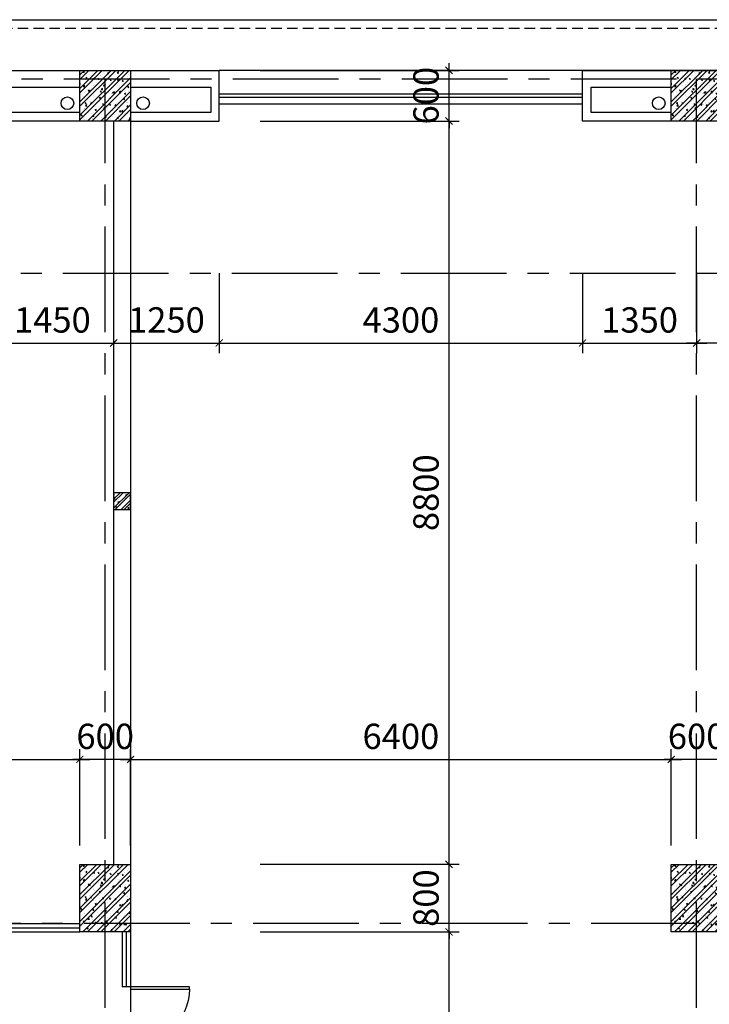
# Model space of a CAD drawing. Extents: x 3052342 to 8536414, y -2778246 to -930304.
# Drawn here: x 5309423 to 5317585, y -1785229 to -1773572 of the extents above; entities that cross this region are included whole.
import ezdxf

# ---------------------------------------------------------------- set-up
doc = ezdxf.new("R2010")
doc.units = 0
doc.header["$LTSCALE"] = 500
doc.header["$MEASUREMENT"] = 0
doc.header["$PDMODE"] = 2
doc.header["$PDSIZE"] = -1
doc.linetypes.add('MB_Nha 7 tang_2_2012$0$CENTERX2', pattern=[4, 2.5, -0.5, 0.5, -0.5])
doc.linetypes.add('MB_Nha 7 tang_2_2012$0$HIDDEN2', pattern=[0.1875, 0.125, -0.0625])
doc.layers.get('0').update_dxf_attribs({"linetype": 'CONTINUOUS'})
doc.layers.get('DEFPOINTS').update_dxf_attribs({"linetype": 'CONTINUOUS'})
for name, color, linetype in [('HACTH', 45, 'CONTINUOUS'), ('MB_Nha 7 tang_2_2012$0$CAY', 3, 'CONTINUOUS'), ('MB_Nha 7 tang_2_2012$0$DIM', 10, 'CONTINUOUS'), ('MB_Nha 7 tang_2_2012$0$dim_ct', 10, 'CONTINUOUS'), ('MB_Nha 7 tang_2_2012$0$DOOR', 6, 'CONTINUOUS'), ('MB_Nha 7 tang_2_2012$0$HACTH', 45, 'CONTINUOUS'), ('MB_Nha 7 tang_2_2012$0$khuat', 45, 'MB_Nha 7 tang_2_2012$0$HIDDEN2'), ('MB_Nha 7 tang_2_2012$0$THAY', 9, 'CONTINUOUS'), ('MB_Nha 7 tang_2_2012$0$TRUC', 5, 'MB_Nha 7 tang_2_2012$0$CENTERX2'), ('MB_Nha 7 tang_2_2012$0$WALL', 4, 'CONTINUOUS')]:
    doc.layers.add(name, color=color, linetype=linetype)
doc.styles.add('MB_Nha 7 tang_2_2012$0$TECNICK', font='arial.ttf', dxfattribs={"width": 0.85})
doc.dimstyles.new('MB_Nha 7 tang_2_2012$0$1-100', dxfattribs={"dimscale": 120, "dimtxt": 2.5, "dimasz": 0.7, "dimexe": 1, "dimexo": 0, "dimgap": 1, "dimtad": 1, "dimdec": 4, "dimrnd": 1, "dimzin": 12, "dimdsep": 46, "dimtxsty": 'MB_Nha 7 tang_2_2012$0$TECNICK', "dimblk1": 'MB_Nha 7 tang_2_2012$0$_ARCHTICK', "dimblk2": 'MB_Nha 7 tang_2_2012$0$_ARCHTICK', "dimsah": 1, "dimcen": 1, "dimdle": 1, "dimclrd": 14, "dimclre": 14, "dimclrt": 7, "dimadec": 0, "dimazin": 0, "dimtfac": 1, "dimtdec": 4, "dimtix": 1, "dimtmove": 2, "dimatfit": 0, "dimfxl": 1, "dimtolj": 1, "dimtzin": 0, "dimarcsym": 0})

# ---------------------------------------------------------------- blocks, each defined once
blk = doc.blocks.new('MB_Nha 7 tang_2_2012$0$CUA')
at = {"layer": 'MB_Nha 7 tang_2_2012$0$DOOR', "linetype": 'Continuous'}
blk.add_lwpolyline([(0, 0), (0.33, 0), (0.33, -8.99), (0, -8.99)], close=True, dxfattribs=at)
blk.add_arc((0, 0), 9, 272.1262, 0, dxfattribs=at)
blk = doc.blocks.new('MB_Nha 7 tang_2_2012$0$_ARCHTICK')
at = {"color": 0, "linetype": 'ByBlock', "const_width": 0.15}
blk.add_lwpolyline([(-0.5, -0.5), (0.5, 0.5)], dxfattribs=at)
blk = doc.blocks.new('*D10130')
at = {"layer": 'DEFPOINTS', "color": 0, "linetype": 'Continuous', "transparency": 16777216}
for p in [(5312271, -1784372), (5314505, -1784372), (5312271, -1787172)]:
    blk.add_point(p, dxfattribs=at)
at = {"layer": 'MB_Nha 7 tang_2_2012$0$dim_ct', "color": 14, "linetype": 'Continuous', "lineweight": -2, "transparency": 16777216}
for p, q in [((5314505, -1787292), (5314505, -1784252)), ((5312271, -1784372), (5314625, -1784372)), ((5312271, -1787172), (5314625, -1787172))]:
    blk.add_line(p, q, dxfattribs=at)
at = {"layer": 'MB_Nha 7 tang_2_2012$0$dim_ct', "color": 14, "linetype": 'Continuous', "lineweight": -2, "transparency": 16777216, "xscale": 84, "yscale": 84, "zscale": 84}
for p, rotation in [((5314505, -1784372), 90), ((5314505, -1787172), 270)]:
    blk.add_blockref('MB_Nha 7 tang_2_2012$0$_ARCHTICK', p, dxfattribs=dict(at, rotation=rotation))
at = {"layer": 'MB_Nha 7 tang_2_2012$0$dim_ct', "color": 7, "linetype": 'Continuous', "transparency": 16777216, "insert": (5314232, -1785772), "char_height": 300, "attachment_point": 5, "rotation": 90, "style": 'MB_Nha 7 tang_2_2012$0$TECNICK'}
blk.add_mtext('\\A1;2800', dxfattribs=at)
blk = doc.blocks.new('*D10131')
at = {"layer": 'DEFPOINTS', "color": 0, "linetype": 'Continuous', "transparency": 16777216}
for p in [(5312271, -1783572), (5314505, -1783572), (5312271, -1784372)]:
    blk.add_point(p, dxfattribs=at)
at = {"layer": 'MB_Nha 7 tang_2_2012$0$dim_ct', "color": 14, "linetype": 'Continuous', "lineweight": -2, "transparency": 16777216}
for p, q in [((5314505, -1783572), (5314505, -1783488)), ((5312271, -1783572), (5314625, -1783572)), ((5314505, -1784372), (5314505, -1783572)), ((5312271, -1784372), (5314625, -1784372)), ((5314505, -1784372), (5314505, -1784456))]:
    blk.add_line(p, q, dxfattribs=at)
at = {"layer": 'MB_Nha 7 tang_2_2012$0$dim_ct', "color": 14, "linetype": 'Continuous', "lineweight": -2, "transparency": 16777216, "xscale": 84, "yscale": 84, "zscale": 84}
for p, rotation in [((5314505, -1783572), 270), ((5314505, -1784372), 90)]:
    blk.add_blockref('MB_Nha 7 tang_2_2012$0$_ARCHTICK', p, dxfattribs=dict(at, rotation=rotation))
at = {"layer": 'MB_Nha 7 tang_2_2012$0$dim_ct', "color": 7, "linetype": 'Continuous', "transparency": 16777216, "insert": (5314232, -1783972), "char_height": 300, "attachment_point": 5, "rotation": 90, "style": 'MB_Nha 7 tang_2_2012$0$TECNICK'}
blk.add_mtext('\\A1;800', dxfattribs=at)
blk = doc.blocks.new('*D10132')
at = {"layer": 'DEFPOINTS', "color": 0, "linetype": 'Continuous', "transparency": 16777216}
for p in [(5312271, -1774772), (5314505, -1774772), (5312271, -1783572)]:
    blk.add_point(p, dxfattribs=at)
at = {"layer": 'MB_Nha 7 tang_2_2012$0$dim_ct', "color": 14, "linetype": 'Continuous', "lineweight": -2, "transparency": 16777216}
for p, q in [((5314505, -1783692), (5314505, -1774652)), ((5312271, -1774772), (5314625, -1774772)), ((5312271, -1783572), (5314625, -1783572))]:
    blk.add_line(p, q, dxfattribs=at)
at = {"layer": 'MB_Nha 7 tang_2_2012$0$dim_ct', "color": 14, "linetype": 'Continuous', "lineweight": -2, "transparency": 16777216, "xscale": 84, "yscale": 84, "zscale": 84}
for p, rotation in [((5314505, -1774772), 90), ((5314505, -1783572), 270)]:
    blk.add_blockref('MB_Nha 7 tang_2_2012$0$_ARCHTICK', p, dxfattribs=dict(at, rotation=rotation))
at = {"layer": 'MB_Nha 7 tang_2_2012$0$dim_ct', "color": 7, "linetype": 'Continuous', "transparency": 16777216, "insert": (5314232, -1779172), "char_height": 300, "attachment_point": 5, "rotation": 90, "style": 'MB_Nha 7 tang_2_2012$0$TECNICK'}
blk.add_mtext('\\A1;8800', dxfattribs=at)
blk = doc.blocks.new('*D10133')
at = {"layer": 'DEFPOINTS', "color": 0, "linetype": 'Continuous', "transparency": 16777216}
for p in [(5312271, -1774172), (5314505, -1774172), (5312271, -1774772)]:
    blk.add_point(p, dxfattribs=at)
at = {"layer": 'MB_Nha 7 tang_2_2012$0$dim_ct', "color": 14, "linetype": 'Continuous', "lineweight": -2, "transparency": 16777216}
for p, q in [((5314505, -1774172), (5314505, -1774088)), ((5312271, -1774172), (5314625, -1774172)), ((5314505, -1774772), (5314505, -1774172)), ((5312271, -1774772), (5314625, -1774772)), ((5314505, -1774772), (5314505, -1774856))]:
    blk.add_line(p, q, dxfattribs=at)
at = {"layer": 'MB_Nha 7 tang_2_2012$0$dim_ct', "color": 14, "linetype": 'Continuous', "lineweight": -2, "transparency": 16777216, "xscale": 84, "yscale": 84, "zscale": 84}
for p, rotation in [((5314505, -1774172), 270), ((5314505, -1774772), 90)]:
    blk.add_blockref('MB_Nha 7 tang_2_2012$0$_ARCHTICK', p, dxfattribs=dict(at, rotation=rotation))
at = {"layer": 'MB_Nha 7 tang_2_2012$0$dim_ct', "color": 7, "linetype": 'Continuous', "transparency": 16777216, "insert": (5314232, -1774472), "char_height": 300, "attachment_point": 5, "rotation": 90, "style": 'MB_Nha 7 tang_2_2012$0$TECNICK'}
blk.add_mtext('\\A1;600', dxfattribs=at)
blk = doc.blocks.new('MB_Nha 7 tang_2_2012$0$LC1')
at = {"layer": 'MB_Nha 7 tang_2_2012$0$HACTH', "linetype": 'Continuous'}
h = blk.add_hatch(dxfattribs=at)
h.set_pattern_fill('ANSI32', color=256, scale=300, style=0)
h.paths.add_polyline_path([(19200, -500), (19800, -500), (19800, 100), (19200, 100)])
h = blk.add_hatch(dxfattribs=at)
h.set_pattern_fill('ANSI32', color=256, scale=300, style=0)
h.paths.add_polyline_path([(26200, -500), (26800, -500), (26800, 100), (26200, 100)])
h = blk.add_hatch(dxfattribs=at)
h.set_pattern_fill('ANSI32', color=256, scale=300, style=0)
h.paths.add_polyline_path([(19800, -10100), (19200, -10100), (19200, -9300), (19800, -9300)])
h = blk.add_hatch(dxfattribs=at)
h.set_pattern_fill('ANSI32', color=256, scale=300, style=0)
h.paths.add_polyline_path([(26800, -10100), (26200, -10100), (26200, -9300), (26800, -9300)])
at = {"layer": 'MB_Nha 7 tang_2_2012$0$THAY', "linetype": 'Continuous'}
h = blk.add_hatch(dxfattribs=at)
h.set_pattern_fill('AR-CONC', color=256, scale=20, style=0)
h.set_pattern_definition([(50, (-2793204.86, 704160.17), (143.4520365, -12.550427), [15, -165]), (355, (-2793204.86, 704160.17), (-27.750267, 150.438427), [12, -132]), (100.4514, (-2793192.91, 704159.13), (115.7018763, 137.8879084), [12.748038, -140.2284224]), (46.1842, (-2793204.86, 704200.17), (213.44821, -33.103803), [22.5, -247.5]), (96.6356, (-2793187.08, 704197.42), (186.932541, 194.823574), [19.122058, -210.3426]), (351.1842, (-2793204.86, 704200.17), (186.932389, 194.82372), [18, -198]), (21, (-2793184.86, 704190.17), (119.3814104, -80.523778), [15, -165]), (326, (-2793184.86, 704190.17), (48.6630664, 145.030009), [12, -132]), (71.4514, (-2793174.91, 704183.46), (168.044526, 64.5060993), [12.748038, -140.2284224]), (37.5, (-2793204.863, 704160.175), (2.4319711, 66.5787708), [0, -130.4, 0, -134, 0, -132.5]), (7.5, (-2793204.86, 704160.175), (52.6139075, 78.8823424), [0, -76.4, 0, -127.4, 0, -50.5]), (327.5, (-2793249.463, 704160.175), (106.7644872, -4.5109743), [0, -50, 0, -156, 0, -207]), (317.5, (-2793269.46, 704160.17), (116.637234, 20.0209965), [0, -65, 0, -103.6, 0, -147])])
h.paths.add_polyline_path([(19200, -500), (19800, -500), (19800, 100), (19200, 100)])
h = blk.add_hatch(dxfattribs=at)
h.set_pattern_fill('AR-CONC', color=256, scale=20, style=0)
h.set_pattern_definition([(50, (-2786204.86, 704160.17), (143.4520365, -12.550427), [15, -165]), (355, (-2786204.86, 704160.17), (-27.750267, 150.438427), [12, -132]), (100.4514, (-2786192.91, 704159.13), (115.7018763, 137.8879084), [12.748038, -140.2284224]), (46.1842, (-2786204.86, 704200.17), (213.44821, -33.103803), [22.5, -247.5]), (96.6356, (-2786187.08, 704197.42), (186.932541, 194.823574), [19.122058, -210.3426]), (351.1842, (-2786204.86, 704200.17), (186.932389, 194.82372), [18, -198]), (21, (-2786184.86, 704190.17), (119.3814104, -80.523778), [15, -165]), (326, (-2786184.86, 704190.17), (48.6630664, 145.030009), [12, -132]), (71.4514, (-2786174.91, 704183.46), (168.044526, 64.5060993), [12.748038, -140.2284224]), (37.5, (-2786204.863, 704160.175), (2.4319711, 66.5787708), [0, -130.4, 0, -134, 0, -132.5]), (7.5, (-2786204.86, 704160.175), (52.6139075, 78.8823424), [0, -76.4, 0, -127.4, 0, -50.5]), (327.5, (-2786249.463, 704160.175), (106.7644872, -4.5109743), [0, -50, 0, -156, 0, -207]), (317.5, (-2786269.46, 704160.17), (116.637234, 20.0209965), [0, -65, 0, -103.6, 0, -147])])
h.paths.add_polyline_path([(26200, -500), (26800, -500), (26800, 100), (26200, 100)])
h = blk.add_hatch(dxfattribs=at)
h.set_pattern_fill('AR-CONC', color=256, scale=20, style=0)
h.set_pattern_definition([(50, (-2793204.86, 694760.17), (143.4520365, -12.550427), [15, -165]), (355, (-2793204.86, 694760.17), (-27.750267, 150.438427), [12, -132]), (100.4514, (-2793192.91, 694759.13), (115.7018763, 137.8879084), [12.748038, -140.2284224]), (46.1842, (-2793204.86, 694800.17), (213.44821, -33.103803), [22.5, -247.5]), (96.6356, (-2793187.08, 694797.42), (186.932541, 194.823574), [19.122058, -210.3426]), (351.1842, (-2793204.86, 694800.17), (186.932389, 194.82372), [18, -198]), (21, (-2793184.86, 694790.17), (119.3814104, -80.523778), [15, -165]), (326, (-2793184.86, 694790.17), (48.6630664, 145.030009), [12, -132]), (71.4514, (-2793174.91, 694783.46), (168.044526, 64.5060993), [12.748038, -140.2284224]), (37.5, (-2793204.863, 694760.175), (2.4319711, 66.5787708), [0, -130.4, 0, -134, 0, -132.5]), (7.5, (-2793204.86, 694760.175), (52.6139075, 78.8823424), [0, -76.4, 0, -127.4, 0, -50.5]), (327.5, (-2793249.463, 694760.175), (106.7644872, -4.5109743), [0, -50, 0, -156, 0, -207]), (317.5, (-2793269.46, 694760.17), (116.637234, 20.0209965), [0, -65, 0, -103.6, 0, -147])])
h.paths.add_polyline_path([(19800, -10100), (19200, -10100), (19200, -9300), (19800, -9300)])
h = blk.add_hatch(dxfattribs=at)
h.set_pattern_fill('AR-CONC', color=256, scale=20, style=0)
h.set_pattern_definition([(50, (-2786204.86, 694760.17), (143.4520365, -12.550427), [15, -165]), (355, (-2786204.86, 694760.17), (-27.750267, 150.438427), [12, -132]), (100.4514, (-2786192.91, 694759.13), (115.7018763, 137.8879084), [12.748038, -140.2284224]), (46.1842, (-2786204.86, 694800.17), (213.44821, -33.103803), [22.5, -247.5]), (96.6356, (-2786187.08, 694797.42), (186.932541, 194.823574), [19.122058, -210.3426]), (351.1842, (-2786204.86, 694800.17), (186.932389, 194.82372), [18, -198]), (21, (-2786184.86, 694790.17), (119.3814104, -80.523778), [15, -165]), (326, (-2786184.86, 694790.17), (48.6630664, 145.030009), [12, -132]), (71.4514, (-2786174.91, 694783.46), (168.044526, 64.5060993), [12.748038, -140.2284224]), (37.5, (-2786204.863, 694760.175), (2.4319711, 66.5787708), [0, -130.4, 0, -134, 0, -132.5]), (7.5, (-2786204.86, 694760.175), (52.6139075, 78.8823424), [0, -76.4, 0, -127.4, 0, -50.5]), (327.5, (-2786249.463, 694760.175), (106.7644872, -4.5109743), [0, -50, 0, -156, 0, -207]), (317.5, (-2786269.46, 694760.17), (116.637234, 20.0209965), [0, -65, 0, -103.6, 0, -147])])
h.paths.add_polyline_path([(26800, -10100), (26200, -10100), (26200, -9300), (26800, -9300)])
at = {"layer": 'MB_Nha 7 tang_2_2012$0$TRUC'}
for p, q in [((-6990, 0), (60500, 0)), ((19500, -23000), (19500, 0)), ((26500, -23000), (26500, 0)), ((26500, -23000), (26500, 0)), ((-5000, -2300), (60500, -2300)), ((60500, -10000), (-7000, -10000))]:
    blk.add_line(p, q, dxfattribs=at)
at = {"layer": 'MB_Nha 7 tang_2_2012$0$WALL', "linetype": 'Continuous'}
for points in [[(19800, -500), (19200, -500), (19200, 100), (19800, 100)], [(26800, -500), (26200, -500), (26200, 100), (26800, 100)], [(19800, -10100), (19200, -10100), (19200, -9300), (19800, -9300)], [(26800, -10100), (26200, -10100), (26200, -9300), (26800, -9300)]]:
    blk.add_lwpolyline(points, close=True, dxfattribs=at)
blk = doc.blocks.new('*D10151')
at = {"layer": 'DEFPOINTS', "color": 0, "linetype": 'Continuous', "transparency": 16777216}
for p in [(5309085, -1776572), (5310535, -1776572), (5310535, -1777400)]:
    blk.add_point(p, dxfattribs=at)
at = {"layer": 'MB_Nha 7 tang_2_2012$0$dim_ct', "color": 14, "linetype": 'Continuous', "lineweight": -2, "transparency": 16777216}
for p, q in [((5309085, -1776572), (5309085, -1777520)), ((5310535, -1776572), (5310535, -1777520)), ((5308965, -1777400), (5310655, -1777400))]:
    blk.add_line(p, q, dxfattribs=at)
at = {"layer": 'MB_Nha 7 tang_2_2012$0$dim_ct', "color": 14, "linetype": 'Continuous', "lineweight": -2, "transparency": 16777216, "xscale": 84, "yscale": 84, "zscale": 84, "rotation": 180}
blk.add_blockref('MB_Nha 7 tang_2_2012$0$_ARCHTICK', (5309085, -1777400), dxfattribs=at)
at = {"layer": 'MB_Nha 7 tang_2_2012$0$dim_ct', "color": 14, "linetype": 'Continuous', "lineweight": -2, "transparency": 16777216, "xscale": 84, "yscale": 84, "zscale": 84}
blk.add_blockref('MB_Nha 7 tang_2_2012$0$_ARCHTICK', (5310535, -1777400), dxfattribs=at)
at = {"layer": 'MB_Nha 7 tang_2_2012$0$dim_ct', "color": 7, "linetype": 'Continuous', "transparency": 16777216, "insert": (5309810, -1777127), "char_height": 300, "attachment_point": 5, "style": 'MB_Nha 7 tang_2_2012$0$TECNICK'}
blk.add_mtext('\\A1;1450', dxfattribs=at)
blk = doc.blocks.new('*D10152')
at = {"layer": 'DEFPOINTS', "color": 0, "linetype": 'Continuous', "transparency": 16777216}
for p in [(5310535, -1776572), (5311785, -1776572), (5311785, -1777400)]:
    blk.add_point(p, dxfattribs=at)
at = {"layer": 'MB_Nha 7 tang_2_2012$0$DIM', "color": 14, "linetype": 'Continuous', "lineweight": -2, "transparency": 16777216}
for p, q in [((5310535, -1776572), (5310535, -1777520)), ((5311785, -1776572), (5311785, -1777520)), ((5310415, -1777400), (5311905, -1777400))]:
    blk.add_line(p, q, dxfattribs=at)
at = {"layer": 'MB_Nha 7 tang_2_2012$0$DIM', "color": 14, "linetype": 'Continuous', "lineweight": -2, "transparency": 16777216, "xscale": 84, "yscale": 84, "zscale": 84, "rotation": 180}
blk.add_blockref('MB_Nha 7 tang_2_2012$0$_ARCHTICK', (5310535, -1777400), dxfattribs=at)
at = {"layer": 'MB_Nha 7 tang_2_2012$0$DIM', "color": 14, "linetype": 'Continuous', "lineweight": -2, "transparency": 16777216, "xscale": 84, "yscale": 84, "zscale": 84}
blk.add_blockref('MB_Nha 7 tang_2_2012$0$_ARCHTICK', (5311785, -1777400), dxfattribs=at)
at = {"layer": 'MB_Nha 7 tang_2_2012$0$DIM', "color": 7, "linetype": 'Continuous', "transparency": 16777216, "insert": (5311160, -1777127), "char_height": 300, "attachment_point": 5, "style": 'MB_Nha 7 tang_2_2012$0$TECNICK'}
blk.add_mtext('\\A1;1250', dxfattribs=at)
blk = doc.blocks.new('*D10153')
at = {"layer": 'DEFPOINTS', "color": 0, "linetype": 'Continuous', "transparency": 16777216}
for p in [(5311785, -1776572), (5316085, -1776572), (5316085, -1777400)]:
    blk.add_point(p, dxfattribs=at)
at = {"layer": 'MB_Nha 7 tang_2_2012$0$dim_ct', "color": 14, "linetype": 'Continuous', "lineweight": -2, "transparency": 16777216}
for p, q in [((5311785, -1776572), (5311785, -1777520)), ((5316085, -1776572), (5316085, -1777520)), ((5311665, -1777400), (5316205, -1777400))]:
    blk.add_line(p, q, dxfattribs=at)
at = {"layer": 'MB_Nha 7 tang_2_2012$0$dim_ct', "color": 14, "linetype": 'Continuous', "lineweight": -2, "transparency": 16777216, "xscale": 84, "yscale": 84, "zscale": 84, "rotation": 180}
blk.add_blockref('MB_Nha 7 tang_2_2012$0$_ARCHTICK', (5311785, -1777400), dxfattribs=at)
at = {"layer": 'MB_Nha 7 tang_2_2012$0$dim_ct', "color": 14, "linetype": 'Continuous', "lineweight": -2, "transparency": 16777216, "xscale": 84, "yscale": 84, "zscale": 84}
blk.add_blockref('MB_Nha 7 tang_2_2012$0$_ARCHTICK', (5316085, -1777400), dxfattribs=at)
at = {"layer": 'MB_Nha 7 tang_2_2012$0$dim_ct', "color": 7, "linetype": 'Continuous', "transparency": 16777216, "insert": (5313935, -1777127), "char_height": 300, "attachment_point": 5, "style": 'MB_Nha 7 tang_2_2012$0$TECNICK'}
blk.add_mtext('\\A1;4300', dxfattribs=at)
blk = doc.blocks.new('*D10154')
at = {"layer": 'DEFPOINTS', "color": 0, "linetype": 'Continuous', "transparency": 16777216}
for p in [(5316085, -1776572), (5317435, -1776572), (5317435, -1777400)]:
    blk.add_point(p, dxfattribs=at)
at = {"layer": 'MB_Nha 7 tang_2_2012$0$dim_ct', "color": 14, "linetype": 'Continuous', "lineweight": -2, "transparency": 16777216}
for p, q in [((5316085, -1776572), (5316085, -1777520)), ((5317435, -1776572), (5317435, -1777520)), ((5315965, -1777400), (5317555, -1777400))]:
    blk.add_line(p, q, dxfattribs=at)
at = {"layer": 'MB_Nha 7 tang_2_2012$0$dim_ct', "color": 14, "linetype": 'Continuous', "lineweight": -2, "transparency": 16777216, "xscale": 84, "yscale": 84, "zscale": 84, "rotation": 180}
blk.add_blockref('MB_Nha 7 tang_2_2012$0$_ARCHTICK', (5316085, -1777400), dxfattribs=at)
at = {"layer": 'MB_Nha 7 tang_2_2012$0$dim_ct', "color": 14, "linetype": 'Continuous', "lineweight": -2, "transparency": 16777216, "xscale": 84, "yscale": 84, "zscale": 84}
blk.add_blockref('MB_Nha 7 tang_2_2012$0$_ARCHTICK', (5317435, -1777400), dxfattribs=at)
at = {"layer": 'MB_Nha 7 tang_2_2012$0$dim_ct', "color": 7, "linetype": 'Continuous', "transparency": 16777216, "insert": (5316760, -1777127), "char_height": 300, "attachment_point": 5, "style": 'MB_Nha 7 tang_2_2012$0$TECNICK'}
blk.add_mtext('\\A1;1350', dxfattribs=at)
blk = doc.blocks.new('*D10157')
at = {"layer": 'DEFPOINTS', "color": 0, "linetype": 'Continuous', "transparency": 16777216}
for p in [(5317435, -1776572), (5318785, -1776572), (5317435, -1777400)]:
    blk.add_point(p, dxfattribs=at)
at = {"layer": 'MB_Nha 7 tang_2_2012$0$dim_ct', "color": 14, "linetype": 'Continuous', "lineweight": -2, "transparency": 16777216}
for p, q in [((5317435, -1776572), (5317435, -1777520)), ((5318785, -1776572), (5318785, -1777520)), ((5318905, -1777400), (5317315, -1777400))]:
    blk.add_line(p, q, dxfattribs=at)
at = {"layer": 'MB_Nha 7 tang_2_2012$0$dim_ct', "color": 14, "linetype": 'Continuous', "lineweight": -2, "transparency": 16777216, "xscale": 84, "yscale": 84, "zscale": 84, "rotation": 180}
blk.add_blockref('MB_Nha 7 tang_2_2012$0$_ARCHTICK', (5317435, -1777400), dxfattribs=at)
at = {"layer": 'MB_Nha 7 tang_2_2012$0$dim_ct', "color": 14, "linetype": 'Continuous', "lineweight": -2, "transparency": 16777216, "xscale": 84, "yscale": 84, "zscale": 84}
blk.add_blockref('MB_Nha 7 tang_2_2012$0$_ARCHTICK', (5318785, -1777400), dxfattribs=at)
at = {"layer": 'MB_Nha 7 tang_2_2012$0$dim_ct', "color": 7, "linetype": 'Continuous', "transparency": 16777216, "insert": (5318110, -1777127), "char_height": 300, "attachment_point": 5, "style": 'MB_Nha 7 tang_2_2012$0$TECNICK'}
blk.add_mtext('\\A1;1350', dxfattribs=at)
blk = doc.blocks.new('*D10179')
at = {"layer": 'DEFPOINTS', "color": 0, "linetype": 'Continuous', "transparency": 16777216}
for p in [(5317135, -1782330), (5317135, -1783351), (5317735, -1783351)]:
    blk.add_point(p, dxfattribs=at)
at = {"layer": 'MB_Nha 7 tang_2_2012$0$dim_ct', "color": 14, "linetype": 'Continuous', "lineweight": -2, "transparency": 16777216}
for p, q in [((5317135, -1783351), (5317135, -1782210)), ((5317735, -1783351), (5317735, -1782210)), ((5317135, -1782330), (5317051, -1782330)), ((5317735, -1782330), (5317135, -1782330)), ((5317735, -1782330), (5317819, -1782330))]:
    blk.add_line(p, q, dxfattribs=at)
at = {"layer": 'MB_Nha 7 tang_2_2012$0$dim_ct', "color": 14, "linetype": 'Continuous', "lineweight": -2, "transparency": 16777216, "xscale": 84, "yscale": 84, "zscale": 84}
blk.add_blockref('MB_Nha 7 tang_2_2012$0$_ARCHTICK', (5317135, -1782330), dxfattribs=at)
at = {"layer": 'MB_Nha 7 tang_2_2012$0$dim_ct', "color": 14, "linetype": 'Continuous', "lineweight": -2, "transparency": 16777216, "xscale": 84, "yscale": 84, "zscale": 84, "rotation": 180}
blk.add_blockref('MB_Nha 7 tang_2_2012$0$_ARCHTICK', (5317735, -1782330), dxfattribs=at)
at = {"layer": 'MB_Nha 7 tang_2_2012$0$dim_ct', "color": 7, "linetype": 'Continuous', "transparency": 16777216, "insert": (5317435, -1782057), "char_height": 300, "attachment_point": 5, "style": 'MB_Nha 7 tang_2_2012$0$TECNICK'}
blk.add_mtext('\\A1;600', dxfattribs=at)
blk = doc.blocks.new('*D10181')
at = {"layer": 'DEFPOINTS', "color": 0, "linetype": 'Continuous', "transparency": 16777216}
for p in [(5310135, -1782330), (5310135, -1783351), (5310735, -1783351)]:
    blk.add_point(p, dxfattribs=at)
at = {"layer": 'MB_Nha 7 tang_2_2012$0$dim_ct', "color": 14, "linetype": 'Continuous', "lineweight": -2, "transparency": 16777216}
for p, q in [((5310135, -1783351), (5310135, -1782210)), ((5310735, -1783351), (5310735, -1782210)), ((5310135, -1782330), (5310051, -1782330)), ((5310735, -1782330), (5310135, -1782330)), ((5310735, -1782330), (5310819, -1782330))]:
    blk.add_line(p, q, dxfattribs=at)
at = {"layer": 'MB_Nha 7 tang_2_2012$0$dim_ct', "color": 14, "linetype": 'Continuous', "lineweight": -2, "transparency": 16777216, "xscale": 84, "yscale": 84, "zscale": 84}
blk.add_blockref('MB_Nha 7 tang_2_2012$0$_ARCHTICK', (5310135, -1782330), dxfattribs=at)
at = {"layer": 'MB_Nha 7 tang_2_2012$0$dim_ct', "color": 14, "linetype": 'Continuous', "lineweight": -2, "transparency": 16777216, "xscale": 84, "yscale": 84, "zscale": 84, "rotation": 180}
blk.add_blockref('MB_Nha 7 tang_2_2012$0$_ARCHTICK', (5310735, -1782330), dxfattribs=at)
at = {"layer": 'MB_Nha 7 tang_2_2012$0$dim_ct', "color": 7, "linetype": 'Continuous', "transparency": 16777216, "insert": (5310435, -1782057), "char_height": 300, "attachment_point": 5, "style": 'MB_Nha 7 tang_2_2012$0$TECNICK'}
blk.add_mtext('\\A1;600', dxfattribs=at)
blk = doc.blocks.new('*D10182')
at = {"layer": 'DEFPOINTS', "color": 0, "linetype": 'Continuous', "transparency": 16777216}
for p in [(5317135, -1782330), (5310735, -1783351), (5317135, -1783351)]:
    blk.add_point(p, dxfattribs=at)
at = {"layer": 'MB_Nha 7 tang_2_2012$0$dim_ct', "color": 14, "linetype": 'Continuous', "lineweight": -2, "transparency": 16777216}
for p, q in [((5310735, -1783351), (5310735, -1782210)), ((5317135, -1783351), (5317135, -1782210)), ((5310615, -1782330), (5317255, -1782330))]:
    blk.add_line(p, q, dxfattribs=at)
at = {"layer": 'MB_Nha 7 tang_2_2012$0$dim_ct', "color": 14, "linetype": 'Continuous', "lineweight": -2, "transparency": 16777216, "xscale": 84, "yscale": 84, "zscale": 84, "rotation": 180}
blk.add_blockref('MB_Nha 7 tang_2_2012$0$_ARCHTICK', (5310735, -1782330), dxfattribs=at)
at = {"layer": 'MB_Nha 7 tang_2_2012$0$dim_ct', "color": 14, "linetype": 'Continuous', "lineweight": -2, "transparency": 16777216, "xscale": 84, "yscale": 84, "zscale": 84}
blk.add_blockref('MB_Nha 7 tang_2_2012$0$_ARCHTICK', (5317135, -1782330), dxfattribs=at)
at = {"layer": 'MB_Nha 7 tang_2_2012$0$dim_ct', "color": 7, "linetype": 'Continuous', "transparency": 16777216, "insert": (5313935, -1782057), "char_height": 300, "attachment_point": 5, "style": 'MB_Nha 7 tang_2_2012$0$TECNICK'}
blk.add_mtext('\\A1;6400', dxfattribs=at)
blk = doc.blocks.new('*D10184')
at = {"layer": 'DEFPOINTS', "color": 0, "linetype": 'Continuous', "transparency": 16777216}
for p in [(5310135, -1782330), (5303735, -1783351), (5310135, -1783351)]:
    blk.add_point(p, dxfattribs=at)
at = {"layer": 'MB_Nha 7 tang_2_2012$0$dim_ct', "color": 14, "linetype": 'Continuous', "lineweight": -2, "transparency": 16777216}
for p, q in [((5303735, -1783351), (5303735, -1782210)), ((5310135, -1783351), (5310135, -1782210)), ((5303615, -1782330), (5310255, -1782330))]:
    blk.add_line(p, q, dxfattribs=at)
at = {"layer": 'MB_Nha 7 tang_2_2012$0$dim_ct', "color": 14, "linetype": 'Continuous', "lineweight": -2, "transparency": 16777216, "xscale": 84, "yscale": 84, "zscale": 84, "rotation": 180}
blk.add_blockref('MB_Nha 7 tang_2_2012$0$_ARCHTICK', (5303735, -1782330), dxfattribs=at)
at = {"layer": 'MB_Nha 7 tang_2_2012$0$dim_ct', "color": 14, "linetype": 'Continuous', "lineweight": -2, "transparency": 16777216, "xscale": 84, "yscale": 84, "zscale": 84}
blk.add_blockref('MB_Nha 7 tang_2_2012$0$_ARCHTICK', (5310135, -1782330), dxfattribs=at)
at = {"layer": 'MB_Nha 7 tang_2_2012$0$dim_ct', "color": 7, "linetype": 'Continuous', "transparency": 16777216, "insert": (5306935, -1782057), "char_height": 300, "attachment_point": 5, "style": 'MB_Nha 7 tang_2_2012$0$TECNICK'}
blk.add_mtext('\\A1;6400', dxfattribs=at)
blk = doc.blocks.new('MB_Nha 7 tang_2_2012$0$VK3b')
at = {"layer": 'MB_Nha 7 tang_2_2012$0$DOOR', "linetype": 'Continuous'}
for p, q in [((0, 100), (2500, 100)), ((0, 50), (2500, 50)), ((0, 0), (6400, 0)), ((3900, 100), (6400, 100)), ((3900, 50), (6400, 50))]:
    blk.add_line(p, q, dxfattribs=at)
at = {"layer": 'MB_Nha 7 tang_2_2012$0$WALL', "linetype": 'Continuous'}
for p, q in [((2500, 0), (2500, 100)), ((3900, 0), (3900, 100))]:
    blk.add_line(p, q, dxfattribs=at)
for p, xscale, yscale, zscale in [((2500, 0), 77.77777777798474, 77.77777777798474, 77.77777777798474), ((3900, 0), -77.77777777798474, 77.77777777775191, 77.77777777777779)]:
    blk.add_blockref('MB_Nha 7 tang_2_2012$0$CUA', p, dxfattribs=dict(at, xscale=xscale, yscale=yscale, zscale=zscale))
blk = doc.blocks.new('MB_Nha 7 tang_2_2012$0$tru 200')
at = {"layer": 'MB_Nha 7 tang_2_2012$0$HACTH'}
h = blk.add_hatch(dxfattribs=at)
h.set_pattern_fill('ANSI32', color=256, scale=200, style=0)
h.set_pattern_definition([(45, (-3212478.27, 957068.76), (-53.0330086, 53.0330086), []), (45, (-3212442.91, 957068.76), (-53.0330086, 53.0330086), [])])
h.paths.add_polyline_path([(-200, 0), (0, 0), (0, 200), (-200, 200)])
h = blk.add_hatch(dxfattribs=at)
h.set_pattern_fill('AR-CONC', color=256, scale=20, style=0)
h.set_pattern_definition([(50, (-3212478.27, 957068.76), (143.4520365, -12.550427), [15, -165]), (355, (-3212478.27, 957068.76), (-27.750267, 150.438427), [12, -132]), (100.4514, (-3212466.31, 957067.71), (115.7018763, 137.8879084), [12.748038, -140.2284224]), (46.1842, (-3212478.27, 957108.76), (213.44821, -33.103803), [22.5, -247.5]), (96.6356, (-3212460.48, 957106), (186.932541, 194.823574), [19.122058, -210.3426]), (351.1842, (-3212478.27, 957108.76), (186.932389, 194.82372), [18, -198]), (21, (-3212458.27, 957098.76), (119.3814104, -80.523778), [15, -165]), (326, (-3212458.27, 957098.76), (48.6630664, 145.030009), [12, -132]), (71.4514, (-3212448.32, 957092.05), (168.044526, 64.5060993), [12.748038, -140.2284224]), (37.5, (-3212478.27, 957068.76), (2.4319711, 66.5787708), [0, -130.4, 0, -134, 0, -132.5]), (7.5, (-3212478.27, 957068.76), (52.6139075, 78.8823424), [0, -76.4, 0, -127.4, 0, -50.5]), (327.5, (-3212522.87, 957068.76), (106.7644872, -4.51097435), [0, -50, 0, -156, 0, -207]), (317.5, (-3212542.87, 957068.76), (116.6372339, 20.0209965), [0, -65, 0, -103.6, 0, -147])])
h.paths.add_polyline_path([(-200, 0), (0, 0), (0, 200), (-200, 200)])
at = {"layer": 'MB_Nha 7 tang_2_2012$0$WALL', "linetype": 'Continuous'}
blk.add_lwpolyline([(-200, 0), (0, 0), (0, 200), (-200, 200)], close=True, dxfattribs=at)

msp = doc.modelspace()

# ---------------------------------------------------------------- linework, layer by layer
at = {"layer": 'HACTH', "linetype": 'Continuous'}
for p, q in [((5337085.27977, -1774172.31391), (5311785.27977, -1774172.31391)), ((5316085.27977, -1774452.31391), (5311785.27977, -1774452.31391)), ((5316085.27977, -1774492.31391), (5311785.27977, -1774492.31391)), ((5316085.27977, -1774572.31391), (5311785.27977, -1774572.31391))]:
    msp.add_line(p, q, dxfattribs=at)
for centre in [(5309987.46665, -1774560.59563), (5310883.09289, -1774560.59563), (5316987.46665, -1774560.59563)]:
    msp.add_circle(centre, 75, dxfattribs=at)
at = {"layer": 'MB_Nha 7 tang_2_2012$0$CAY', "color": 1}
msp.add_lwpolyline([(5284631.02072, -1814971.42096), (5285134.61699, -1775498.24553), (5287035.77952, -1773572.23143), (5350518.00163, -1773572.23143)], dxfattribs=at)
at = {"layer": 'MB_Nha 7 tang_2_2012$0$DOOR', "linetype": 'Continuous'}
for p, q in [((5310635.27977, -1784372.31391), (5310635.27977, -1785022.69323)), ((5310685.27977, -1784372.31391), (5310685.27977, -1785022.69323)), ((5310735.27977, -1784372.31391), (5310735.27977, -1787172.31391))]:
    msp.add_line(p, q, dxfattribs=at)
at = {"layer": 'MB_Nha 7 tang_2_2012$0$khuat', "ltscale": 2}
msp.add_line((5289337.4374, -1773672.31391), (5350137.4374, -1773672.31391), dxfattribs=at)
at = {"layer": 'MB_Nha 7 tang_2_2012$0$WALL', "linetype": 'Continuous'}
for p, q in [((5309085.27977, -1774172.31391), (5311785.27977, -1774172.31391)), ((5316085.27977, -1774172.31391), (5318785.27977, -1774172.31391)), ((5309185.27977, -1774372.31391), (5310135.27977, -1774372.31391)), ((5310735.27977, -1774372.31391), (5311685.27977, -1774372.31391)), ((5316185.27977, -1774372.31391), (5317135.27977, -1774372.31391)), ((5310535.27977, -1774772.31391), (5310535.27977, -1783572.31391)), ((5310735.27977, -1774772.31391), (5310735.27977, -1784372.31391)), ((5310735.27977, -1785022.69323), (5310635.27977, -1785022.69323))]:
    msp.add_line(p, q, dxfattribs=at)
for points in [[(5310735.27977, -1774772.31391), (5311785.27977, -1774772.31391), (5311785.27977, -1774172.31391)], [(5317135.27977, -1774772.31391), (5316085.27977, -1774772.31391), (5316085.27977, -1774172.31391)], [(5310135.27977, -1774772.31391), (5309085.27977, -1774772.31391), (5309085.27977, -1774372.31391)], [(5310135.27977, -1774672.31391), (5309185.27977, -1774672.31391), (5309185.27977, -1774372.31391)], [(5311685.27977, -1774372.31391), (5311685.27977, -1774672.31391), (5310735.27977, -1774672.31391)], [(5317135.27977, -1774672.31391), (5316185.27977, -1774672.31391), (5316185.27977, -1774372.31391)]]:
    msp.add_lwpolyline(points, dxfattribs=at)

# ---------------------------------------------------------------- block references
at = {"layer": 'MB_Nha 7 tang_2_2012$0$dim_ct', "linetype": 'Continuous'}
msp.add_blockref('MB_Nha 7 tang_2_2012$0$LC1', (5290935.27977, -1774272.31391), dxfattribs=at)
at = {"layer": 'MB_Nha 7 tang_2_2012$0$DOOR'}
msp.add_blockref('MB_Nha 7 tang_2_2012$0$VK3b', (5303735.27977, -1784372.31391), dxfattribs=at)
at = {"layer": 'MB_Nha 7 tang_2_2012$0$WALL'}
msp.add_blockref('MB_Nha 7 tang_2_2012$0$tru 200', (5310735.27977, -1779372.31391), dxfattribs=at)
at = {"layer": 'MB_Nha 7 tang_2_2012$0$WALL', "linetype": 'Continuous', "xscale": -77.77777777798474, "yscale": 77.77777777775191, "zscale": 77.77777777777779, "rotation": 90}
msp.add_blockref('MB_Nha 7 tang_2_2012$0$CUA', (5310735.27977, -1785022.69323), dxfattribs=at)

# ---------------------------------------------------------------- dimensions: what is measured, and where the dimension line sits
at = {"layer": 'MB_Nha 7 tang_2_2012$0$DIM', "linetype": 'Continuous'}
dim = msp.add_linear_dim(base=(5311785.27977, -1777400.38407), p1=(5310535.27977, -1776572.31391), p2=(5311785.27977, -1776572.31391), dimstyle='MB_Nha 7 tang_2_2012$0$1-100', override={"dimtmove": 1}, dxfattribs=at)
dim.commit()
dim.dimension.update_dxf_attribs({"geometry": '*D10152', "text_midpoint": (5311160.27977, -1777127.21218)})
at = {"layer": 'MB_Nha 7 tang_2_2012$0$dim_ct', "linetype": 'Continuous'}
for base, p1, p2, angle, picture, middle in [((5314505.35725, -1774172.31391), (5312271.35642, -1774772.31391), (5312271.35642, -1774172.31391), 90, '*D10133', (5314232.18536, -1774472.31391)), ((5314505.35725, -1774772.31391), (5312271.35642, -1783572.31391), (5312271.35642, -1774772.31391), 90, '*D10132', (5314232.18536, -1779172.31391)), ((5317435.27977, -1777400.38407), (5318785.27977, -1776572.31391), (5317435.27977, -1776572.31391), 180, '*D10157', (5318110.27977, -1777127.10986)), ((5314505.35725, -1783572.31391), (5312271.35642, -1784372.31391), (5312271.35642, -1783572.31391), 90, '*D10131', (5314232.18536, -1783972.31391)), ((5314505.35725, -1784372.31391), (5312271.35642, -1787172.31391), (5312271.35642, -1784372.31391), 90, '*D10130', (5314232.18536, -1785772.31391))]:
    dim = msp.add_linear_dim(base=base, p1=p1, p2=p2, angle=angle, dimstyle='MB_Nha 7 tang_2_2012$0$1-100', override={"dimtmove": 1}, dxfattribs=at)
    dim.commit()
    dim.dimension.update_dxf_attribs({"geometry": picture, "text_midpoint": middle})
for base, p1, p2, picture, middle in [((5310535.27977, -1777400.38407), (5309085.27977, -1776572.31391), (5310535.27977, -1776572.31391), '*D10151', (5309810.27977, -1777127.21218)), ((5310135.27977, -1782330.32943), (5303735.27977, -1783351.14817), (5310135.27977, -1783351.14817), '*D10184', (5306935.27977, -1782057.15754)), ((5310135.27977, -1782330.32943), (5310735.27977, -1783351.14817), (5310135.27977, -1783351.14817), '*D10181', (5310435.27977, -1782057.15754)), ((5317135.27977, -1782330.32943), (5310735.27977, -1783351.14817), (5317135.27977, -1783351.14817), '*D10182', (5313935.27977, -1782057.15754)), ((5317135.27977, -1782330.32943), (5317735.27977, -1783351.14817), (5317135.27977, -1783351.14817), '*D10179', (5317435.27977, -1782057.15754))]:
    dim = msp.add_linear_dim(base=base, p1=p1, p2=p2, dimstyle='MB_Nha 7 tang_2_2012$0$1-100', dxfattribs=at)
    dim.commit()
    dim.dimension.update_dxf_attribs({"geometry": picture, "text_midpoint": middle})
for base, p1, p2, picture, middle in [((5316085.27977, -1777400.38407), (5311785.27977, -1776572.31391), (5316085.27977, -1776572.31391), '*D10153', (5313935.27977, -1777127.10986)), ((5317435.27977, -1777400.38407), (5316085.27977, -1776572.31391), (5317435.27977, -1776572.31391), '*D10154', (5316760.27977, -1777127.10986))]:
    dim = msp.add_linear_dim(base=base, p1=p1, p2=p2, dimstyle='MB_Nha 7 tang_2_2012$0$1-100', override={"dimtmove": 1}, dxfattribs=at)
    dim.commit()
    dim.dimension.update_dxf_attribs({"geometry": picture, "text_midpoint": middle})

doc.saveas('drawing.dxf')
